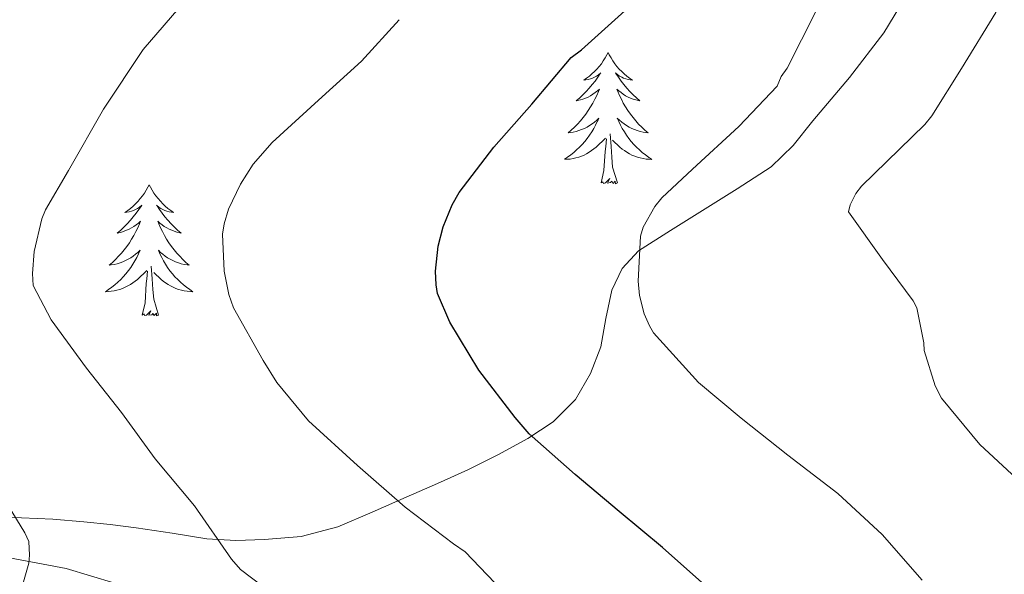
# Model space of a CAD drawing. Units: metres. Extents: x 558914 to 563395, y 4716722 to 4719731.
# Drawn here: x 560610 to 560700, y 4717370 to 4717420 of the extents above; entities that cross this region are included whole.
import ezdxf

# ---------------------------------------------------------------- set-up
doc = ezdxf.new("R2010")
doc.units = ezdxf.units.M
doc.header["$MEASUREMENT"] = 0
doc.linetypes.add('TRAZOSX2', pattern=[1.5, 1, -0.5])
for name, color, linetype, lineweight in [('Level 21', 19, 'Continuous', 0), ('Level 35', 92, 'TRAZOSX2', 0), ('Level 36', 19, 'Continuous', 40), ('Level 4', 36, 'Continuous', 30), ('Level 5', 36, 'Continuous', 0)]:
    doc.layers.add(name, color=color, linetype=linetype, lineweight=lineweight)

msp = doc.modelspace()

# ---------------------------------------------------------------- linework, layer by layer
at = {"layer": 'Level 21', "color": 19, "linetype": 'Continuous', "lineweight": 0}
msp.add_polyline3d([(560583.63, 4717369.73, 669.58), (560590.71, 4717370.99, 668.76), (560597.05, 4717371.76, 667.76), (560603.39, 4717372.14, 666.69), (560607.92, 4717371.88, 666), (560614.69, 4717370.59, 664.99), (560621.34, 4717368.61, 663.96)], dxfattribs=at)
at = {"layer": 'Level 35', "color": 92, "linetype": 'Continuous', "lineweight": 0, "ltscale": 0.5}
for points in [[(560636.07, 4717373.52, 657.35), (560639.4, 4717374.38, 655.99), (560642.54, 4717375.73, 655.4), (560645.64, 4717377.09, 654.88), (560648.48, 4717378.33, 653.44), (560651.24, 4717379.58, 652.04), (560653.96, 4717380.93, 651.09), (560656.68, 4717382.43, 650.15), (560658.99, 4717383.93, 649.23), (560661.02, 4717385.98, 648.32), (560662.38, 4717388.33, 647.99), (560663.32, 4717390.77, 647.8), (560663.8, 4717393.34, 646.82), (560664.33, 4717395.92, 645.99), (560665.28, 4717397.89, 645.86), (560666.75, 4717399.47, 645.81), (560669.66, 4717401.32, 645.84), (560672.57, 4717403.15, 645.83), (560675.74, 4717405.12, 645.3), (560678.84, 4717407.13, 644.72), (560680.84, 4717409.07, 644.67), (560682.62, 4717411.31, 644.61), (560685.95, 4717415.23, 644.06), (560689.08, 4717419.31, 643.59), (560691.04, 4717422.57, 643.64)], [(560606.21, 4717375.25, 666.28), (560610.65, 4717375.21, 665.25), (560613.48, 4717375.08, 664.42), (560616.3, 4717374.85, 663.6), (560618.69, 4717374.59, 663.16), (560621.08, 4717374.3, 662.74), (560624.33, 4717373.81, 662.02), (560627.51, 4717373.31, 661.03), (560630.14, 4717373.15, 659.91), (560632.75, 4717373.23, 658.76), (560636.07, 4717373.52, 657.35)]]:
    msp.add_polyline3d(points, dxfattribs=at)
at = {"layer": 'Level 36', "color": 92, "linetype": 'Continuous', "lineweight": 0}
for points in [[(560663.99, 4717417.51, 0.01), (560663.88, 4717417.29, 0.01), (560663.73, 4717417.02, 0.01), (560663.56, 4717416.75, 0.01), (560663.38, 4717416.5, 0.01), (560663.18, 4717416.25, 0.01), (560662.98, 4717416.01, 0.01), (560662.76, 4717415.79, 0.01), (560662.53, 4717415.57, 0.01), (560662.29, 4717415.37, 0.01), (560662.04, 4717415.17, 0.01), (560661.78, 4717415, 0.01), (560661.97, 4717415.02, 0.01), (560662.18, 4717415.06, 0.01), (560662.38, 4717415.11, 0.01), (560662.57, 4717415.18, 0.01), (560662.76, 4717415.27, 0.01), (560662.94, 4717415.37, 0.01), (560663.12, 4717415.48, 0.01), (560663.32, 4717415.67, 0.01), (560663.28, 4717415.6, 0.01), (560663.05, 4717415.26, 0.01), (560662.81, 4717414.92, 0.01), (560662.55, 4717414.6, 0.01), (560662.28, 4717414.28, 0.01), (560662, 4717413.98, 0.01), (560661.71, 4717413.68, 0.01), (560661.41, 4717413.4, 0.01), (560661.09, 4717413.13, 0.01), (560661.22, 4717413.15, 0.01), (560661.47, 4717413.21, 0.01), (560661.71, 4717413.28, 0.01), (560661.94, 4717413.37, 0.01), (560662.17, 4717413.47, 0.01), (560662.4, 4717413.59, 0.01), (560662.61, 4717413.72, 0.01), (560662.82, 4717413.87, 0.01), (560663.02, 4717414.02, 0.01), (560663.2, 4717414.19, 0.01), (560663.12, 4717413.97, 0.01), (560662.96, 4717413.61, 0.01), (560662.79, 4717413.26, 0.01), (560662.6, 4717412.91, 0.01), (560662.4, 4717412.57, 0.01), (560662.19, 4717412.24, 0.01), (560661.97, 4717411.92, 0.01), (560661.73, 4717411.61, 0.01), (560661.47, 4717411.3, 0.01), (560661.21, 4717411.01, 0.01), (560660.94, 4717410.73, 0.01), (560660.65, 4717410.46, 0.01), (560660.35, 4717410.2, 0.01), (560660.55, 4717410.23, 0.01), (560660.81, 4717410.27, 0.01), (560661.08, 4717410.34, 0.01), (560661.34, 4717410.41, 0.01), (560661.59, 4717410.51, 0.01), (560661.84, 4717410.62, 0.01), (560662.08, 4717410.74, 0.01), (560662.31, 4717410.88, 0.01), (560662.54, 4717411.03, 0.01), (560662.76, 4717411.19, 0.01), (560662.96, 4717411.37, 0.01), (560663.16, 4717411.56, 0.01), (560663.02, 4717411.23, 0.01)], [(560663.99, 4717417.51, 0.01), (560664.1, 4717417.29, 0.01), (560664.26, 4717417.02, 0.01), (560664.43, 4717416.75, 0.01), (560664.61, 4717416.5, 0.01), (560664.8, 4717416.25, 0.01), (560665.01, 4717416.01, 0.01), (560665.23, 4717415.79, 0.01), (560665.46, 4717415.57, 0.01), (560665.7, 4717415.37, 0.01), (560665.95, 4717415.17, 0.01), (560666.21, 4717415, 0.01), (560666.01, 4717415.02, 0.01), (560665.81, 4717415.06, 0.01), (560665.61, 4717415.11, 0.01), (560665.41, 4717415.18, 0.01), (560665.23, 4717415.27, 0.01), (560665.04, 4717415.37, 0.01), (560664.87, 4717415.48, 0.01), (560664.67, 4717415.67, 0.01), (560664.71, 4717415.6, 0.01), (560664.94, 4717415.26, 0.01), (560665.18, 4717414.92, 0.01), (560665.43, 4717414.6, 0.01), (560665.7, 4717414.28, 0.01), (560665.98, 4717413.98, 0.01), (560666.27, 4717413.68, 0.01), (560666.58, 4717413.4, 0.01), (560666.89, 4717413.13, 0.01), (560666.77, 4717413.15, 0.01), (560666.52, 4717413.21, 0.01), (560666.28, 4717413.28, 0.01), (560666.04, 4717413.37, 0.01), (560665.81, 4717413.47, 0.01), (560665.59, 4717413.59, 0.01), (560665.37, 4717413.72, 0.01), (560665.17, 4717413.87, 0.01), (560664.97, 4717414.02, 0.01), (560664.78, 4717414.19, 0.01), (560664.87, 4717413.97, 0.01), (560665.03, 4717413.61, 0.01), (560665.2, 4717413.26, 0.01), (560665.38, 4717412.91, 0.01), (560665.58, 4717412.57, 0.01), (560665.79, 4717412.24, 0.01), (560666.02, 4717411.92, 0.01), (560666.26, 4717411.61, 0.01), (560666.51, 4717411.3, 0.01), (560666.77, 4717411.01, 0.01), (560667.05, 4717410.73, 0.01), (560667.34, 4717410.46, 0.01), (560667.63, 4717410.2, 0.01), (560667.44, 4717410.23, 0.01), (560667.17, 4717410.27, 0.01), (560666.91, 4717410.34, 0.01), (560666.65, 4717410.41, 0.01), (560666.39, 4717410.51, 0.01), (560666.15, 4717410.62, 0.01), (560665.91, 4717410.74, 0.01), (560665.67, 4717410.88, 0.01), (560665.45, 4717411.03, 0.01), (560665.23, 4717411.19, 0.01), (560665.02, 4717411.37, 0.01), (560664.83, 4717411.56, 0.01), (560664.97, 4717411.23, 0.01)], [(560663.015, 4717411.233, 0.01), (560662.855, 4717410.913, 0.01), (560662.685, 4717410.593, 0.01), (560662.505, 4717410.293, 0.01), (560662.305, 4717409.993, 0.01), (560662.095, 4717409.703, 0.01), (560661.875, 4717409.433, 0.01), (560661.635, 4717409.163, 0.01), (560661.395, 4717408.903, 0.01), (560661.135, 4717408.653, 0.01), (560660.875, 4717408.423, 0.01), (560660.595, 4717408.203, 0.01), (560660.305, 4717407.993, 0.01), (560660.015, 4717407.803, 0.01), (560660.285, 4717407.813, 0.01), (560660.545, 4717407.833, 0.01), (560660.805, 4717407.873, 0.01), (560661.065, 4717407.933, 0.01), (560661.325, 4717408.003, 0.01), (560661.575, 4717408.093, 0.01), (560661.815, 4717408.193, 0.01), (560662.045, 4717408.313, 0.01), (560662.275, 4717408.443, 0.01), (560662.495, 4717408.593, 0.01), (560662.705, 4717408.743, 0.01), (560662.915, 4717408.913, 0.01), (560663.765, 4717409.713, 0.01)], [(560664.966, 4717411.232, 0.01), (560665.126, 4717410.912, 0.01), (560665.285, 4717410.592, 0.01), (560665.475, 4717410.292, 0.01), (560665.665, 4717409.992, 0.01), (560665.875, 4717409.702, 0.01), (560666.105, 4717409.432, 0.01), (560666.335, 4717409.162, 0.01), (560666.585, 4717408.902, 0.01), (560666.845, 4717408.652, 0.01), (560667.105, 4717408.422, 0.01), (560667.385, 4717408.202, 0.01), (560667.675, 4717407.992, 0.01), (560667.965, 4717407.802, 0.01), (560667.705, 4717407.812, 0.01), (560667.445, 4717407.832, 0.01), (560667.175, 4717407.872, 0.01), (560666.915, 4717407.932, 0.01), (560666.665, 4717408.002, 0.01), (560666.415, 4717408.092, 0.01), (560666.165, 4717408.192, 0.01), (560665.935, 4717408.312, 0.01), (560665.705, 4717408.442, 0.01), (560665.485, 4717408.592, 0.01), (560665.265, 4717408.742, 0.01), (560665.065, 4717408.912, 0.01), (560664.405, 4717409.532, 0.01)], [(560663.37, 4717405.66, 0.01), (560663.62, 4717406.78, 0.01), (560663.73, 4717408.52, 0.01), (560663.78, 4717408.96, 0.01), (560663.84, 4717409.68, 0.01)], [(560664.84, 4717405.66, 0.01), (560664.41, 4717407.1, 0.01), (560664.32, 4717408.01, 0.01), (560664.28, 4717408.96, 0.01), (560664.18, 4717410.12, 0.01)], [(560664.84, 4717405.66, 0.01), (560664.67, 4717405.59, 0.01), (560664.65, 4717405.83, 0.01), (560664.46, 4717405.61, 0.01), (560664.34, 4717405.81, 0.01), (560664.22, 4717405.71, 0.01), (560663.95, 4717405.65, 0.01), (560664.14, 4717406.05, 0.01), (560663.76, 4717405.67, 0.01), (560663.57, 4717405.61, 0.01), (560663.53, 4717405.77, 0.01), (560663.37, 4717405.66, 0.01)], [(560622.25, 4717405.49, 0.01), (560622.14, 4717405.27, 0.01), (560621.99, 4717405, 0.01), (560621.82, 4717404.73, 0.01), (560621.64, 4717404.47, 0.01), (560621.44, 4717404.23, 0.01), (560621.24, 4717403.99, 0.01), (560621.02, 4717403.76, 0.01), (560620.79, 4717403.55, 0.01), (560620.55, 4717403.34, 0.01), (560620.3, 4717403.15, 0.01), (560620.04, 4717402.97, 0.01), (560620.23, 4717403, 0.01), (560620.44, 4717403.03, 0.01), (560620.64, 4717403.09, 0.01), (560620.83, 4717403.16, 0.01), (560621.02, 4717403.24, 0.01), (560621.2, 4717403.34, 0.01), (560621.38, 4717403.45, 0.01), (560621.58, 4717403.65, 0.01), (560621.54, 4717403.58, 0.01), (560621.31, 4717403.23, 0.01), (560621.07, 4717402.9, 0.01), (560620.81, 4717402.57, 0.01), (560620.54, 4717402.26, 0.01), (560620.26, 4717401.95, 0.01), (560619.97, 4717401.66, 0.01), (560619.67, 4717401.37, 0.01), (560619.35, 4717401.1, 0.01), (560619.48, 4717401.13, 0.01), (560619.73, 4717401.19, 0.01), (560619.97, 4717401.26, 0.01), (560620.2, 4717401.35, 0.01), (560620.43, 4717401.45, 0.01), (560620.66, 4717401.57, 0.01), (560620.87, 4717401.7, 0.01), (560621.08, 4717401.84, 0.01), (560621.28, 4717402, 0.01), (560621.46, 4717402.17, 0.01), (560621.38, 4717401.95, 0.01), (560621.22, 4717401.59, 0.01), (560621.05, 4717401.23, 0.01), (560620.86, 4717400.89, 0.01), (560620.66, 4717400.55, 0.01), (560620.45, 4717400.21, 0.01), (560620.23, 4717399.89, 0.01), (560619.99, 4717399.58, 0.01), (560619.73, 4717399.28, 0.01), (560619.47, 4717398.99, 0.01), (560619.2, 4717398.71, 0.01), (560618.91, 4717398.43, 0.01), (560618.61, 4717398.18, 0.01), (560618.81, 4717398.2, 0.01), (560619.07, 4717398.25, 0.01), (560619.34, 4717398.31, 0.01), (560619.6, 4717398.39, 0.01), (560619.85, 4717398.49, 0.01), (560620.1, 4717398.59, 0.01), (560620.34, 4717398.72, 0.01), (560620.57, 4717398.85, 0.01), (560620.8, 4717399, 0.01), (560621.02, 4717399.17, 0.01), (560621.22, 4717399.34, 0.01), (560621.42, 4717399.53, 0.01), (560621.28, 4717399.21, 0.01)], [(560622.25, 4717405.49, 0.01), (560622.36, 4717405.27, 0.01), (560622.52, 4717405, 0.01), (560622.69, 4717404.73, 0.01), (560622.87, 4717404.47, 0.01), (560623.06, 4717404.23, 0.01), (560623.27, 4717403.99, 0.01), (560623.49, 4717403.76, 0.01), (560623.72, 4717403.55, 0.01), (560623.96, 4717403.34, 0.01), (560624.21, 4717403.15, 0.01), (560624.47, 4717402.97, 0.01), (560624.27, 4717403, 0.01), (560624.07, 4717403.03, 0.01), (560623.87, 4717403.09, 0.01), (560623.67, 4717403.16, 0.01), (560623.49, 4717403.24, 0.01), (560623.3, 4717403.34, 0.01), (560623.13, 4717403.45, 0.01), (560622.93, 4717403.65, 0.01), (560622.97, 4717403.58, 0.01), (560623.2, 4717403.23, 0.01), (560623.44, 4717402.9, 0.01), (560623.69, 4717402.57, 0.01), (560623.96, 4717402.26, 0.01), (560624.24, 4717401.95, 0.01), (560624.53, 4717401.66, 0.01), (560624.84, 4717401.37, 0.01), (560625.15, 4717401.1, 0.01), (560625.03, 4717401.13, 0.01), (560624.78, 4717401.19, 0.01), (560624.54, 4717401.26, 0.01), (560624.3, 4717401.35, 0.01), (560624.07, 4717401.45, 0.01), (560623.85, 4717401.57, 0.01), (560623.63, 4717401.7, 0.01), (560623.43, 4717401.84, 0.01), (560623.23, 4717402, 0.01), (560623.04, 4717402.17, 0.01), (560623.13, 4717401.95, 0.01), (560623.29, 4717401.59, 0.01), (560623.46, 4717401.23, 0.01), (560623.64, 4717400.89, 0.01), (560623.84, 4717400.55, 0.01), (560624.05, 4717400.21, 0.01), (560624.28, 4717399.89, 0.01), (560624.52, 4717399.58, 0.01), (560624.77, 4717399.28, 0.01), (560625.03, 4717398.99, 0.01), (560625.31, 4717398.71, 0.01), (560625.6, 4717398.43, 0.01), (560625.89, 4717398.18, 0.01), (560625.7, 4717398.2, 0.01), (560625.43, 4717398.25, 0.01), (560625.17, 4717398.31, 0.01), (560624.91, 4717398.39, 0.01), (560624.65, 4717398.49, 0.01), (560624.41, 4717398.59, 0.01), (560624.17, 4717398.72, 0.01), (560623.93, 4717398.85, 0.01), (560623.71, 4717399, 0.01), (560623.49, 4717399.17, 0.01), (560623.28, 4717399.34, 0.01), (560623.09, 4717399.53, 0.01), (560623.23, 4717399.21, 0.01)], [(560621.282, 4717399.211, 0.01), (560621.122, 4717398.881, 0.01), (560620.952, 4717398.571, 0.01), (560620.772, 4717398.271, 0.01), (560620.572, 4717397.971, 0.01), (560620.362, 4717397.681, 0.01), (560620.142, 4717397.401, 0.01), (560619.902, 4717397.131, 0.01), (560619.662, 4717396.881, 0.01), (560619.402, 4717396.631, 0.01), (560619.132, 4717396.401, 0.01), (560618.852, 4717396.171, 0.01), (560618.562, 4717395.971, 0.01), (560618.272, 4717395.771, 0.01), (560618.542, 4717395.781, 0.01), (560618.802, 4717395.811, 0.01), (560619.062, 4717395.851, 0.01), (560619.322, 4717395.911, 0.01), (560619.582, 4717395.981, 0.01), (560619.832, 4717396.071, 0.01), (560620.072, 4717396.171, 0.01), (560620.312, 4717396.291, 0.01), (560620.542, 4717396.421, 0.01), (560620.762, 4717396.561, 0.01), (560620.972, 4717396.721, 0.01), (560621.182, 4717396.891, 0.01), (560622.032, 4717397.69, 0.01)], [(560623.233, 4717399.21, 0.01), (560623.392, 4717398.88, 0.01), (560623.552, 4717398.57, 0.01), (560623.742, 4717398.27, 0.01), (560623.932, 4717397.97, 0.01), (560624.142, 4717397.68, 0.01), (560624.372, 4717397.4, 0.01), (560624.602, 4717397.13, 0.01), (560624.852, 4717396.88, 0.01), (560625.112, 4717396.63, 0.01), (560625.372, 4717396.4, 0.01), (560625.652, 4717396.17, 0.01), (560625.942, 4717395.97, 0.01), (560626.232, 4717395.77, 0.01), (560625.972, 4717395.78, 0.01), (560625.712, 4717395.81, 0.01), (560625.442, 4717395.85, 0.01), (560625.182, 4717395.91, 0.01), (560624.932, 4717395.98, 0.01), (560624.682, 4717396.07, 0.01), (560624.432, 4717396.17, 0.01), (560624.202, 4717396.29, 0.01), (560623.972, 4717396.42, 0.01), (560623.752, 4717396.56, 0.01), (560623.532, 4717396.72, 0.01), (560623.332, 4717396.89, 0.01), (560622.672, 4717397.51, 0.01)], [(560623.1, 4717393.64, 0.01), (560622.67, 4717395.08, 0.01), (560622.58, 4717395.98, 0.01), (560622.54, 4717396.93, 0.01), (560622.44, 4717398.1, 0.01)], [(560621.63, 4717393.64, 0.01), (560621.88, 4717394.76, 0.01), (560621.99, 4717396.5, 0.01), (560622.04, 4717396.93, 0.01), (560622.1, 4717397.65, 0.01)], [(560623.1, 4717393.64, 0.01), (560622.93, 4717393.57, 0.01), (560622.91, 4717393.81, 0.01), (560622.72, 4717393.59, 0.01), (560622.6, 4717393.79, 0.01), (560622.48, 4717393.68, 0.01), (560622.21, 4717393.63, 0.01), (560622.41, 4717394.02, 0.01), (560622.02, 4717393.64, 0.01), (560621.83, 4717393.59, 0.01), (560621.79, 4717393.75, 0.01), (560621.63, 4717393.64, 0.01)]]:
    msp.add_polyline3d(points, dxfattribs=at)
at = {"layer": 'Level 4', "color": 36, "linetype": 'Continuous', "lineweight": 30}
msp.add_polyline3d([(560673.349, 4717368.611, 650.01), (560668.93, 4717372.502, 650.01), (560664.99, 4717375.793, 650.01), (560661.01, 4717379.143, 650.01), (560656.801, 4717382.854, 650.01), (560655.541, 4717384.324, 650.01), (560652.232, 4717388.645, 650.01), (560649.592, 4717393.005, 650.01), (560648.483, 4717395.595, 650.01), (560648.343, 4717396.386, 650.01), (560648.293, 4717397.646, 650.01), (560648.553, 4717399.905, 650.01), (560648.984, 4717401.665, 650.01), (560649.814, 4717403.665, 650.01), (560650.454, 4717404.785, 650.01), (560653.595, 4717408.914, 650.01), (560657.056, 4717412.804, 650.01), (560660.626, 4717417.063, 650.01), (560661.566, 4717417.753, 650.01), (560666.127, 4717421.842, 650.01)], dxfattribs=at)
at = {"layer": 'Level 5', "color": 36, "linetype": 'Continuous', "lineweight": 0}
for points in [[(560701.971, 4717378.016, 640.01), (560697.812, 4717381.866, 640.01), (560694.322, 4717386.077, 640.01), (560693.733, 4717387.197, 640.01), (560692.743, 4717390.427, 640.01), (560692.723, 4717391.107, 640.01), (560692.084, 4717394.307, 640.01), (560691.734, 4717394.927, 640.01), (560688.954, 4717398.688, 640.01), (560685.875, 4717403.028, 640.01), (560686.005, 4717403.678, 640.01), (560686.515, 4717404.688, 640.01), (560687.035, 4717405.358, 640.01), (560688.195, 4717406.478, 640.01), (560692.816, 4717410.977, 640.01), (560693.426, 4717411.747, 640.01), (560696.147, 4717416.076, 640.01), (560699.268, 4717421.166, 640.01), (560700.849, 4717424.985, 640.01)], [(560692.55, 4717369.548, 645.01), (560688.91, 4717373.708, 645.01), (560684.881, 4717377.429, 645.01), (560680.351, 4717380.9, 645.01), (560676.112, 4717384.26, 645.01), (560672.232, 4717387.521, 645.01), (560668.133, 4717392.022, 645.01), (560667.753, 4717392.662, 645.01), (560667.283, 4717393.752, 645.01), (560666.853, 4717395.412, 645.01), (560666.723, 4717396.712, 645.01), (560666.954, 4717400.832, 645.01), (560667.194, 4717401.622, 645.01), (560668.234, 4717403.522, 645.01), (560668.875, 4717404.292, 645.01), (560671.675, 4717406.911, 645.01), (560675.876, 4717410.8, 645.01), (560679.376, 4717414.47, 645.01), (560679.727, 4717415.329, 645.01), (560680.277, 4717416.099, 645.01), (560681.597, 4717418.669, 645.01), (560684.308, 4717424.109, 645.01)], [(560634.928, 4717367.198, 660.01), (560630.558, 4717370.499, 660.01), (560629.748, 4717371.459, 660.01), (560626.389, 4717376.29, 660.01), (560622.8, 4717380.58, 660.01), (560619.75, 4717384.771, 660.01), (560616.561, 4717388.801, 660.01), (560613.351, 4717393.202, 660.01), (560611.712, 4717396.342, 660.01), (560611.632, 4717397.432, 660.01), (560611.792, 4717399.432, 660.01), (560612.483, 4717402.392, 660.01), (560612.833, 4717403.222, 660.01), (560614.914, 4717406.792, 660.01), (560618.084, 4717412.371, 660.01), (560621.715, 4717417.78, 660.01), (560625.516, 4717422.199, 660.01)], [(560655.038, 4717367.915, 655.01), (560650.989, 4717372.125, 655.01), (560649.939, 4717372.835, 655.01), (560645.549, 4717376.176, 655.01), (560641.19, 4717379.957, 655.01), (560636.74, 4717384.038, 655.01), (560633.861, 4717387.518, 655.01), (560632.611, 4717389.509, 655.01), (560629.922, 4717394.289, 655.01), (560629.492, 4717395.519, 655.01), (560629.062, 4717397.649, 655.01), (560628.913, 4717401.009, 655.01), (560629.063, 4717401.939, 655.01), (560629.473, 4717403.269, 655.01), (560630.554, 4717405.539, 655.01), (560631.714, 4717407.378, 655.01), (560633.444, 4717409.348, 655.01), (560637.645, 4717413.167, 655.01), (560641.556, 4717416.717, 655.01), (560645.006, 4717420.496, 655.01)], [(560610.39, 4717367.91, 665.01), (560611.3, 4717371.09, 665.01), (560611.36, 4717371.8, 665.01), (560611.298, 4717373.063, 665.01), (560610.958, 4717373.833, 665.01), (560609.429, 4717376.343, 665.01)]]:
    msp.add_polyline3d(points, dxfattribs=at)

doc.saveas('drawing.dxf')
